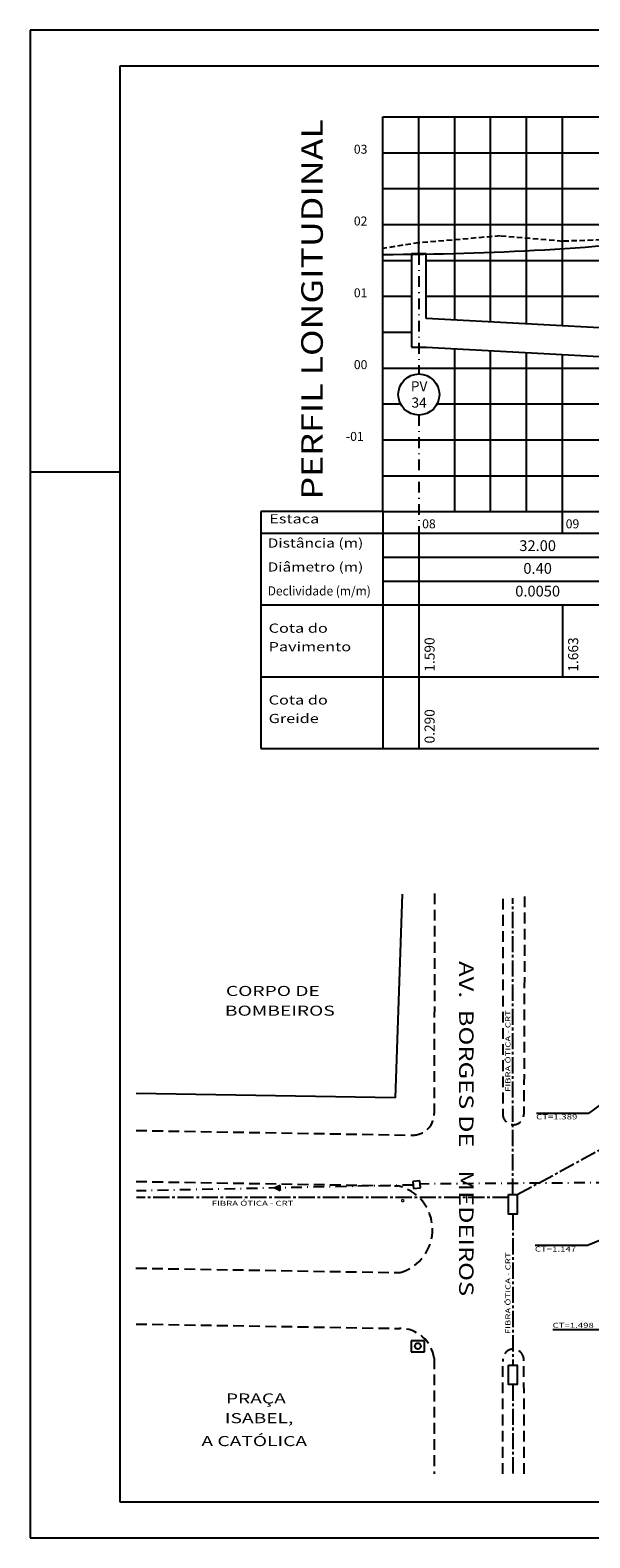
# Model space of a CAD drawing. Extents: x -1439 to -291, y 244 to 455.
# Drawn here: x -1439 to -1361, y 245 to 455 of the extents above; entities that cross this region are included whole.
import ezdxf
from ezdxf.enums import TextEntityAlignment as Align

# ---------------------------------------------------------------- set-up
doc = ezdxf.new("R2010")
doc.units = 0
doc.header["$LTSCALE"] = 3
doc.header["$MEASUREMENT"] = 0
for name, pattern in [('CENTER2', [1.125, 0.75, -0.125, 0.125, -0.125]), ('DASHDOT', [1, 0.5, -0.25, 0, -0.25]), ('HIDDEN', [0.375, 0.25, -0.125]), ('HIDDENX2', [0.75, 0.5, -0.25])]:
    doc.linetypes.add(name, pattern=pattern)
doc.layers.get('0').update_dxf_attribs({"linetype": 'CONTINUOUS'})
for name, color, linetype in [('CLO', 3, 'DASHDOT'), ('CRT', 7, 'CENTER2'), ('EIXO-PROJETO', 7, 'DASHDOT'), ('HACHURA', 13, 'CONTINUOUS'), ('MF', 3, 'HIDDENX2'), ('PREDIAL', 1, 'CONTINUOUS'), ('PROJETO', 2, 'CONTINUOUS'), ('REDE', 4, 'CONTINUOUS'), ('REG120-160', 4, 'CONTINUOUS'), ('REG60-100', 3, 'CONTINUOUS'), ('TERRENO', 3, 'HIDDEN')]:
    doc.layers.add(name, color=color, linetype=linetype)
doc.styles.add('REGUA100', font='romns850.shx', dxfattribs={"width": 1.3})
doc.styles.add('ROMAND', font='romand')
doc.styles.get("Standard").update_dxf_attribs({"font": 'romns850.shx'})
doc.styles.add('STYLE1', font='techl___.ttf', dxfattribs={"width": 1.3})
doc.styles.add('STYLE3', font='ARIAL.TTF', dxfattribs={"width": 1.5})
doc.styles.add('STYLE4', font='TIMES.TTF', dxfattribs={"width": 1.3})

# ---------------------------------------------------------------- blocks, each defined once
blk = doc.blocks.new('NCXINSP')
at = {"layer": 'REG60-100', "color": 1}
for p, q in [((-0.92, 0.79), (-0.92, -0.75)), ((0.95, 0.79), (-0.92, 0.79)), ((0.95, -0.75), (0.95, 0.79)), ((-0.92, -0.75), (0.95, -0.75))]:
    blk.add_line(p, q, dxfattribs=at)
blk.add_circle((0.02, 0), 0.422, dxfattribs=at)
blk = doc.blocks.new('PO')
at = {"layer": 'PREDIAL', "const_width": 0.182}
blk.add_lwpolyline([(-0.16, 0.02, 1.051265), (0.16, 0.01, 0.916076)], format="xyb", close=True, dxfattribs=at)
blk = doc.blocks.new('PVCLO')
at = {"layer": 'CLO'}
blk.add_lwpolyline([(0, -0.45), (1, -0.45), (1, 0.55), (0, 0.55)], close=True, dxfattribs=at)
blk = doc.blocks.new('SETACLO')
at = {"layer": 'HACHURA', "color": 3}
for p, q in [((-0.74, 0.35), (-0.74, -0.31)), ((0, 0), (-0.74, 0.35)), ((-0.74, -0.31), (0, 0))]:
    blk.add_line(p, q, dxfattribs=at)
at = {"layer": 'REG120-160', "color": 3}
for p, q in [((-0.74, 0.35), (-0.74, 0.35)), ((-0.74, 0.34), (-0.73, 0.35)), ((-0.74, 0.33), (-0.73, 0.34)), ((-0.74, 0.32), (-0.72, 0.34)), ((-0.74, 0.31), (-0.71, 0.34)), ((-0.74, 0.31), (-0.71, 0.34)), ((-0.74, 0.3), (-0.7, 0.33)), ((-0.74, 0.29), (-0.7, 0.33)), ((-0.74, 0.28), (-0.69, 0.33)), ((-0.74, 0.27), (-0.68, 0.32)), ((-0.74, 0.26), (-0.68, 0.32)), ((-0.74, 0.25), (-0.67, 0.32)), ((-0.74, 0.24), (-0.67, 0.32)), ((-0.74, 0.23), (-0.66, 0.31)), ((-0.74, 0.23), (-0.65, 0.31)), ((-0.74, 0.22), (-0.65, 0.31)), ((-0.74, 0.21), (-0.64, 0.3)), ((-0.74, 0.2), (-0.64, 0.3)), ((-0.74, 0.19), (-0.63, 0.3)), ((-0.74, 0.18), (-0.62, 0.3)), ((-0.74, 0.17), (-0.62, 0.29)), ((-0.74, 0.16), (-0.61, 0.29)), ((-0.74, 0.15), (-0.61, 0.29)), ((-0.74, 0.15), (-0.6, 0.28)), ((-0.74, 0.14), (-0.59, 0.28)), ((-0.74, 0.13), (-0.59, 0.28)), ((-0.74, 0.12), (-0.58, 0.28)), ((-0.74, 0.11), (-0.58, 0.27)), ((-0.74, 0.1), (-0.57, 0.27)), ((-0.74, 0.09), (-0.56, 0.27)), ((-0.74, 0.08), (-0.56, 0.26)), ((-0.74, 0.08), (-0.55, 0.26)), ((-0.74, 0.07), (-0.55, 0.26)), ((-0.74, 0.06), (-0.54, 0.26)), ((-0.74, 0.05), (-0.53, 0.25)), ((-0.74, 0.04), (-0.53, 0.25)), ((-0.74, 0.03), (-0.52, 0.25)), ((-0.74, 0.02), (-0.52, 0.24)), ((-0.74, 0.01), (-0.51, 0.24)), ((-0.74, 0), (-0.5, 0.24)), ((-0.74, -0.31), (-0.42, 0)), ((-0.74, 0), (-0.73, 0)), ((-0.74, -0.01), (-0.72, 0)), ((-0.74, -0.02), (-0.71, 0)), ((-0.74, -0.03), (-0.71, 0)), ((-0.74, -0.04), (-0.7, 0)), ((-0.74, -0.05), (-0.69, 0)), ((-0.74, -0.06), (-0.68, 0)), ((-0.74, -0.07), (-0.67, 0)), ((-0.74, -0.08), (-0.66, 0)), ((-0.74, -0.08), (-0.65, 0)), ((-0.74, -0.09), (-0.64, 0)), ((-0.74, -0.1), (-0.63, 0)), ((-0.74, -0.11), (-0.63, 0)), ((-0.74, -0.12), (-0.62, 0)), ((-0.74, -0.13), (-0.61, 0)), ((-0.74, -0.14), (-0.6, 0)), ((-0.74, -0.15), (-0.59, 0)), ((-0.74, -0.15), (-0.58, 0)), ((-0.74, -0.16), (-0.57, 0)), ((-0.74, -0.17), (-0.56, 0)), ((-0.74, -0.18), (-0.55, 0)), ((-0.74, -0.19), (-0.55, 0)), ((-0.74, -0.2), (-0.54, 0)), ((-0.74, -0.21), (-0.53, 0)), ((-0.74, -0.22), (-0.52, 0)), ((-0.74, -0.23), (-0.51, 0)), ((-0.74, -0.23), (-0.5, 0)), ((-0.74, -0.24), (-0.49, 0)), ((-0.74, -0.25), (-0.48, 0)), ((-0.74, -0.26), (-0.48, 0)), ((-0.74, -0.27), (-0.47, 0)), ((-0.74, -0.28), (-0.46, 0)), ((-0.74, -0.29), (-0.45, 0)), ((-0.74, -0.3), (-0.44, 0)), ((-0.74, -0.3), (-0.43, 0)), ((-0.73, 0), (-0.5, 0.24)), ((-0.72, 0), (-0.49, 0.23)), ((-0.72, -0.31), (-0.41, 0)), ((-0.71, 0), (-0.49, 0.23)), ((-0.71, 0), (-0.48, 0.23)), ((-0.71, -0.3), (-0.4, 0)), ((-0.7, 0), (-0.47, 0.22)), ((-0.69, 0), (-0.47, 0.22)), ((-0.69, -0.29), (-0.4, 0)), ((-0.68, 0), (-0.46, 0.22)), ((-0.68, -0.29), (-0.39, 0)), ((-0.67, 0), (-0.46, 0.22)), ((-0.66, 0), (-0.45, 0.21)), ((-0.66, -0.28), (-0.38, 0)), ((-0.65, 0), (-0.44, 0.21)), ((-0.65, -0.28), (-0.37, 0)), ((-0.64, 0), (-0.44, 0.21)), ((-0.63, 0), (-0.43, 0.21)), ((-0.63, 0), (-0.43, 0.2)), ((-0.63, -0.27), (-0.36, 0)), ((-0.62, 0), (-0.42, 0.2)), ((-0.62, -0.26), (-0.35, 0)), ((-0.61, 0), (-0.41, 0.2)), ((-0.6, 0), (-0.41, 0.19)), ((-0.6, -0.26), (-0.34, 0)), ((-0.59, 0), (-0.4, 0.19)), ((-0.59, -0.25), (-0.33, 0)), ((-0.58, 0), (-0.4, 0.19)), ((-0.57, 0), (-0.39, 0.19)), ((-0.57, -0.24), (-0.33, 0)), ((-0.56, 0), (-0.38, 0.18)), ((-0.55, 0), (-0.38, 0.18)), ((-0.55, 0), (-0.37, 0.18)), ((-0.55, -0.24), (-0.32, 0)), ((-0.54, 0), (-0.37, 0.17)), ((-0.54, -0.23), (-0.31, 0)), ((-0.53, 0), (-0.36, 0.17)), ((-0.52, 0), (-0.35, 0.17)), ((-0.52, -0.22), (-0.3, 0)), ((-0.51, 0), (-0.35, 0.17)), ((-0.51, -0.22), (-0.29, 0)), ((-0.5, 0), (-0.34, 0.16)), ((-0.49, 0), (-0.34, 0.16)), ((-0.49, -0.21), (-0.28, 0)), ((-0.48, 0), (-0.33, 0.16)), ((-0.48, 0), (-0.32, 0.15)), ((-0.48, -0.2), (-0.27, 0)), ((-0.47, 0), (-0.32, 0.15)), ((-0.46, 0), (-0.31, 0.15)), ((-0.46, -0.2), (-0.26, 0)), ((-0.45, 0), (-0.31, 0.15)), ((-0.45, -0.19), (-0.25, 0)), ((-0.44, 0), (-0.3, 0.14)), ((-0.43, 0), (-0.29, 0.14)), ((-0.43, -0.18), (-0.25, 0)), ((-0.42, 0), (-0.29, 0.14)), ((-0.42, -0.18), (-0.24, 0)), ((-0.41, 0), (-0.28, 0.13)), ((-0.4, 0), (-0.28, 0.13)), ((-0.4, 0), (-0.27, 0.13)), ((-0.4, -0.17), (-0.23, 0)), ((-0.39, 0), (-0.26, 0.13)), ((-0.39, -0.16), (-0.22, 0)), ((-0.38, 0), (-0.26, 0.12)), ((-0.37, 0), (-0.25, 0.12)), ((-0.37, -0.16), (-0.21, 0)), ((-0.36, 0), (-0.25, 0.12)), ((-0.35, 0), (-0.24, 0.11)), ((-0.35, -0.15), (-0.2, 0)), ((-0.34, 0), (-0.23, 0.11)), ((-0.34, -0.14), (-0.19, 0)), ((-0.33, 0), (-0.23, 0.11)), ((-0.33, 0), (-0.22, 0.11)), ((-0.32, 0), (-0.22, 0.1)), ((-0.32, -0.14), (-0.18, 0)), ((-0.31, 0), (-0.21, 0.1)), ((-0.31, -0.13), (-0.17, 0)), ((-0.3, 0), (-0.2, 0.1)), ((-0.29, 0), (-0.2, 0.09)), ((-0.29, -0.12), (-0.17, 0)), ((-0.28, 0), (-0.19, 0.09)), ((-0.28, -0.12), (-0.16, 0)), ((-0.27, 0), (-0.19, 0.09)), ((-0.26, 0), (-0.18, 0.09)), ((-0.26, -0.11), (-0.15, 0)), ((-0.25, 0), (-0.17, 0.08)), ((-0.25, 0), (-0.17, 0.08)), ((-0.25, -0.1), (-0.14, 0)), ((-0.24, 0), (-0.16, 0.08)), ((-0.23, 0), (-0.16, 0.07)), ((-0.23, -0.1), (-0.13, 0)), ((-0.22, 0), (-0.15, 0.07)), ((-0.22, -0.09), (-0.12, 0)), ((-0.21, 0), (-0.14, 0.07)), ((-0.2, 0), (-0.14, 0.07)), ((-0.2, -0.09), (-0.11, 0)), ((-0.19, 0), (-0.13, 0.06)), ((-0.19, -0.08), (-0.1, 0)), ((-0.18, 0), (-0.13, 0.06)), ((-0.17, 0), (-0.12, 0.06)), ((-0.17, 0), (-0.11, 0.05)), ((-0.17, -0.07), (-0.1, 0)), ((-0.16, 0), (-0.11, 0.05)), ((-0.15, 0), (-0.1, 0.05)), ((-0.15, -0.07), (-0.09, 0)), ((-0.14, 0), (-0.1, 0.05)), ((-0.14, -0.06), (-0.08, 0)), ((-0.13, 0), (-0.09, 0.04)), ((-0.12, 0), (-0.08, 0.04)), ((-0.12, -0.05), (-0.07, 0)), ((-0.11, 0), (-0.08, 0.04)), ((-0.11, -0.05), (-0.06, 0)), ((-0.1, 0), (-0.07, 0.03)), ((-0.1, 0), (-0.07, 0.03)), ((-0.09, 0), (-0.06, 0.03)), ((-0.09, -0.04), (-0.05, 0)), ((-0.08, 0), (-0.05, 0.03)), ((-0.08, -0.03), (-0.04, 0)), ((-0.07, 0), (-0.05, 0.02)), ((-0.06, 0), (-0.04, 0.02)), ((-0.06, -0.03), (-0.03, 0)), ((-0.05, 0), (-0.04, 0.02)), ((-0.05, -0.02), (-0.02, 0)), ((-0.04, 0), (-0.03, 0.01)), ((-0.03, 0), (-0.02, 0.01)), ((-0.03, -0.01), (-0.02, 0)), ((-0.02, 0), (-0.02, 0.01)), ((-0.02, 0), (-0.01, 0.01)), ((-0.02, -0.01), (-0.01, 0)), ((-0.01, 0), (-0.01, 0)), ((0, 0), (0, 0))]:
    blk.add_line(p, q, dxfattribs=at)

msp = doc.modelspace()

# ---------------------------------------------------------------- linework, layer by layer
at = {"color": 15}
for p, q in [((-1064.27224, 454.77742), (-1439.27224, 454.77742)), ((-1439.27224, 454.77742), (-1439.27224, 244.77742)), ((-1439.27224, 393.27742), (-1426.77224, 393.27742)), ((-1439.27224, 244.77742), (-1064.27224, 244.77742))]:
    msp.add_line(p, q, dxfattribs=at)
at = {"color": 6}
for p, q in [((-1069.27224, 449.77742), (-1426.77224, 449.77742)), ((-1426.77224, 449.77742), (-1426.77224, 249.77742)), ((-1426.77224, 249.77742), (-1069.27224, 249.77742))]:
    msp.add_line(p, q, dxfattribs=at)
for p, q in [((-1390.12874, 387.70981), (-1390.12874, 442.70981)), ((-1358.98501, 305.74441), (-1361.45987, 303.93726)), ((-1368.75697, 303.93726), (-1361.45987, 303.93726)), ((-1361.63652, 285.52575), (-1359.60467, 286.3604)), ((-1368.93362, 285.52575), (-1361.63652, 285.52575)), ((-1366.46888, 273.7883), (-1359.17178, 273.7883))]:
    msp.add_line(p, q)
at = {"layer": 'CLO'}
for p, q in [((-1321.71298, 294.4853), (-1384.93373, 294.06089)), ((-1385.92451, 293.91672), (-1424.43511, 293.10285))]:
    msp.add_line(p, q, dxfattribs=at)
at = {"layer": 'CRT'}
for p, q in [((-1372.02649, 292.59082), (-1372.02649, 333.86344)), ((-1371.43157, 292.59082), (-1350.07829, 304.15284)), ((-1372.62141, 292.17286), (-1424.48078, 292.17286)), ((-1372.02649, 289.87534), (-1372.02649, 268.84169)), ((-1372.02649, 266.1262), (-1372.02649, 253.68756))]:
    msp.add_line(p, q, dxfattribs=at)
at = {"layer": 'MF'}
for p, q in [((-1382.95286, 334.52341), (-1382.98444, 303.86407)), ((-1370.39446, 334.11141, 1.772), (-1370.49466, 303.78781, 1.612)), ((-1373.44796, 333.79051, 1.765), (-1373.42486, 304.04701, 1.612)), ((-1424.50506, 301.52021), (-1386.03532, 300.86759)), ((-1424.50506, 294.41769, 1.78742), (-1388.06361, 293.79948, 1.60398)), ((-1424.53898, 282.34405, 1.795), (-1387.74703, 281.71989, 1.60496)), ((-1424.50506, 274.56237, 1.76673), (-1387.80766, 273.93981, 1.582)), ((-1382.99666, 269.78371, 1.582), (-1383.01324, 253.68756, 1.582)), ((-1373.43701, 253.68756, 1.69246), (-1373.42486, 269.32978, 1.612)), ((-1370.44211, 253.68756, 1.6959), (-1370.49466, 269.58898, 1.612))]:
    msp.add_line(p, q, dxfattribs=at)
for centre, radius, start, end in [((-1385.98443, 303.86716), 3, 269.0280904, 359.9409857), ((-1371.97022, 303.7991, 1.612), 1.47561, 170.3283567, 359.5614043), ((-1389.46524, 287.7188, 1.599), 6.24013, 285.9827296, 77.0197335), ((-1387.73323, 269.16337, 1.582), 4.77702, 7.4614455, 90.8927613), ((-1371.97022, 269.57769, 1.612), 1.47561, 0.4385957, 189.6716433)]:
    msp.add_arc(centre, radius, start, end, dxfattribs=at)
at = {"layer": 'PREDIAL'}
for p, q in [((-1387.46263, 334.4467, 1.65763), (-1388.41766, 306.07171, 1.683)), ((-1388.41766, 306.07171, 1.683), (-1424.50506, 306.68666, 0.22383))]:
    msp.add_line(p, q, dxfattribs=at)
at = {"layer": 'PROJETO', "color": 7}
for p, q in [((-1385.12874, 423.60981), (-1385.12874, 442.70981)), ((-1380.12874, 414.40217), (-1380.12874, 442.70981)), ((-1375.12874, 414.1355), (-1375.12874, 442.70981)), ((-1370.12874, 413.86883), (-1370.12874, 442.70981)), ((-1365.12874, 413.60217), (-1365.12874, 442.70981)), ((-1380.12874, 387.70981), (-1380.12874, 410.39648)), ((-1375.12874, 387.70981), (-1375.12874, 410.12981)), ((-1370.12874, 387.70981), (-1370.12874, 409.86315)), ((-1365.12874, 384.70981), (-1365.12874, 409.59648))]:
    msp.add_line(p, q, dxfattribs=at)
at = {"layer": 'PROJETO'}
for p, q in [((-1390.12874, 387.70981), (-1407.12226, 387.70981)), ((-1407.12226, 387.70981), (-1407.12226, 354.70981))]:
    msp.add_line(p, q, dxfattribs=at)
at = {"layer": 'PROJETO', "color": 2}
msp.add_line((-1407.12226, 354.70981), (-1390.12874, 354.70981), dxfattribs=at)
at = {"layer": 'PROJETO'}
msp.add_arc((-1389.87415, 805.72734), 382.18209, 269.9618323, 276.7235398, dxfattribs=at)
at = {"layer": 'REDE'}
for p, q in [((-1384.12874, 423.60981), (-1386.12874, 423.60981)), ((-1386.12874, 423.60981), (-1386.12874, 410.60981)), ((-1384.12874, 414.6155), (-1384.12874, 423.60981)), ((-1354.12874, 413.0155), (-1384.12874, 414.6155)), ((-1386.12874, 410.60981), (-1384.12874, 410.60981)), ((-1384.12874, 410.60981), (-1354.12874, 409.00981))]:
    msp.add_line(p, q, dxfattribs=at)
at = {"layer": 'REDE', "linetype": 'DASHDOT'}
for p, q in [((-1385.12874, 423.60981), (-1385.12874, 406.88516)), ((-1385.12874, 401.16917), (-1385.12874, 384.70981))]:
    msp.add_line(p, q, dxfattribs=at)
at = {"layer": 'REDE', "color": 7}
for points in [[(-1372.62141, 292.59082), (-1371.43157, 292.59082), (-1371.43157, 289.87534), (-1372.62141, 289.87534)], [(-1372.62141, 268.84169), (-1371.43157, 268.84169), (-1371.43157, 266.1262), (-1372.62141, 266.1262)]]:
    msp.add_lwpolyline(points, close=True, dxfattribs=at)
at = {"layer": 'REDE'}
msp.add_circle((-1385.12874, 404.02716), 2.858, dxfattribs=at)
at = {"layer": 'REG60-100', "color": 7}
for p, q in [((-1390.12874, 442.70981), (-1225.12874, 442.70981)), ((-1390.12874, 437.70981), (-1227.12874, 437.70981)), ((-1390.12874, 432.70981), (-1269.12874, 432.70981)), ((-1390.12874, 427.70981), (-1324.12874, 427.70981)), ((-1390.12874, 422.70981), (-1386.12874, 422.70981)), ((-1384.12874, 422.70981), (-1354.12874, 422.70981)), ((-1390.12874, 417.70981), (-1386.12874, 417.70981)), ((-1384.12874, 417.70981), (-1354.12874, 417.70981)), ((-1390.12874, 412.70981), (-1386.12874, 412.70981)), ((-1390.12874, 407.70981), (-1331.90652, 407.70981)), ((-1390.12874, 402.70981), (-1387.66502, 402.70981)), ((-1382.59245, 402.70981), (-1355.11817, 402.70981)), ((-1390.12874, 397.70981), (-1325.98674, 397.70981)), ((-1390.12874, 392.70981), (-1269.17874, 392.70981)), ((-1390.12874, 387.70981), (-1270.98674, 387.70981))]:
    msp.add_line(p, q, dxfattribs=at)
at = {"layer": 'REG60-100'}
msp.add_line((-1390.12874, 387.70981), (-1390.12874, 384.70981), dxfattribs=at)
at = {"layer": 'REG60-100', "color": 2}
for p, q in [((-1407.12226, 384.70981), (-1390.12874, 384.70981)), ((-1390.12874, 384.70981), (-1225.12874, 384.70981)), ((-1390.12874, 384.70981), (-1390.12874, 374.70981)), ((-1385.12874, 384.70981), (-1385.12874, 354.70981)), ((-1390.12874, 381.37648), (-1225.12874, 381.37648)), ((-1390.12874, 378.04315), (-1225.12874, 378.04315)), ((-1407.12226, 374.70981), (-1389.86273, 374.70981)), ((-1390.12874, 374.70981), (-1225.12874, 374.70981)), ((-1390.12874, 374.70981), (-1390.12874, 354.70981)), ((-1365.12874, 374.70981), (-1365.12874, 364.70981)), ((-1407.12226, 364.70981), (-1390.12874, 364.70981)), ((-1390.12874, 364.70981), (-1225.12874, 364.70981)), ((-1390.12874, 354.70981), (-1225.12874, 354.70981))]:
    msp.add_line(p, q, dxfattribs=at)
at = {"layer": 'TERRENO'}
for p, q in [((-1385.12874, 425.15981), (-1390.12874, 424.36481)), ((-1373.77874, 426.10981), (-1385.12874, 425.15981)), ((-1365.12874, 425.35981), (-1373.77874, 426.10981)), ((-1345.12874, 426.15981), (-1365.12874, 425.35981))]:
    msp.add_line(p, q, dxfattribs=at)

# ---------------------------------------------------------------- block references
at = {"layer": 'CLO'}
for name, p, rotation in [('PVCLO', (-1384.93373, 294.06089), 185.4569056199773), ('SETACLO', (-1405.17981, 293.50978), 181.5822961481861)]:
    msp.add_blockref(name, p, dxfattribs=dict(at, rotation=rotation))
at = {"layer": 'EIXO-PROJETO', "rotation": 180}
msp.add_blockref('NCXINSP', (-1385.24528, 271.48541), dxfattribs=at)
at = {"layer": 'REG60-100', "rotation": 270}
msp.add_blockref('PO', (-1387.37665, 291.74792), dxfattribs=at)

# ---------------------------------------------------------------- texts
at = {"layer": 'REG60-100', "color": 4, "style": 'STYLE3', "width": 1.135233}
msp.add_text('PERFIL LONGITUDINAL', height=3, rotation=90, dxfattribs=at).set_placement((-1398.50402, 389.40695), (-1398.50402, 442.3765), align=Align.FIT)
at = {"layer": 'REG60-100', "style": 'REGUA100'}
for s, p in [('03', (-1394.18522, 437.56627)), ('02', (-1394.18522, 427.56627)), ('01', (-1394.18522, 417.56627)), ('00', (-1394.18522, 407.56627)), ('-01', (-1395.28864, 397.56627)), ('08', (-1384.66899, 385.39069)), ('09', (-1364.66899, 385.39069))]:
    msp.add_text(s, height=1.25, dxfattribs=at).set_placement(p)
at = {"layer": 'REG60-100', "style": 'ROMAND'}
for s, p in [('PV', (-1385.09111, 404.99569)), ('34', (-1385.09111, 402.72144))]:
    msp.add_text(s, height=1.4, dxfattribs=at).set_placement(p, align=Align.MIDDLE)
at = {"layer": 'REG60-100', "color": 2}
for s, height, style, width, p in [('Estaca', 1.28, 'STYLE4', 1.3, (-1405.96767, 386.07961)), ('Cota do', 1.28, 'STYLE4', 1.3, (-1406.0537, 370.84334)), ('Pavimento', 1.28, 'STYLE4', 1.3, (-1406.0537, 368.26345)), ('Cota do', 1.28, 'STYLE4', 1.3, (-1406.0537, 360.84334)), ('Greide', 1.28, 'STYLE4', 1.3, (-1406.0537, 358.26345)), ('CORPO DE', 1.4, 'REGUA100', 1.4, (-1412.00106, 320.2507)), ('BOMBEIROS', 1.4, 'REGUA100', 1.4, (-1412.14587, 317.50496)), ('PRAÇA', 1.4, 'REGUA100', 1.4, (-1412.00106, 263.49356)), ('ISABEL,', 1.4, 'REGUA100', 1.4, (-1412.14587, 260.74781)), ('A CATÓLICA', 1.4, 'REGUA100', 1.4, (-1415.41096, 257.55411))]:
    msp.add_text(s, height=height, dxfattribs=dict(at, style=style, width=width)).set_placement(p)
at = {"layer": 'REG60-100', "color": 2, "style": 'STYLE4'}
for s, width, p, p2 in [('Distância (m)', 1.29818, (-1406.1821, 382.70442), (-1392.86118, 382.70442)), ('Diâmetro (m)', 1.29818, (-1406.1821, 379.37108), (-1392.86118, 379.37108)), ('Declividade (m/m)', 1.008082, (-1406.1821, 376.03775), (-1391.81713, 376.03775))]:
    msp.add_text(s, height=1.28, dxfattribs=dict(at, width=width)).set_placement(p, p2, align=Align.FIT)
at = {"layer": 'REG60-100', "color": 3, "style": 'STYLE1'}
for s, p in [('32.00', (-1368.57915, 382.78046)), ('0.40', (-1368.57915, 379.61358)), ('0.0050', (-1368.57915, 376.4467))]:
    msp.add_text(s, height=1.5, dxfattribs=at).set_placement(p, align=Align.MIDDLE)
at = {"layer": 'REG60-100', "style": 'ROMAND'}
for s, p in [('1.590', (-1382.9297, 365.42856)), ('1.663', (-1362.9297, 365.42856)), ('0.290', (-1382.9297, 355.42856))]:
    msp.add_text(s, height=1.4, rotation=90, dxfattribs=at).set_placement(p)
at = {"layer": 'REG60-100', "color": 2, "style": 'STYLE1', "width": 1.3}
msp.add_text('AV.  BORGES DE    MEDEIROS', height=2, rotation=270, dxfattribs=at).set_placement((-1379.5139, 325.10852))
at = {"layer": 'REG60-100', "color": 3, "width": 1.4}
for p in [(-1372.36558, 306.88371), (-1372.36558, 273.15272)]:
    msp.add_text('FIBRA ÓTICA - CRT', height=0.7, rotation=90, dxfattribs=at).set_placement(p)
for s, p in [('CT=1.389', (-1368.78244, 303.0657)), ('FIBRA ÓTICA - CRT', (-1413.97946, 291.02261)), ('CT=1.147', (-1368.95909, 284.6542)), ('CT=1.498', (-1366.49435, 274.0345))]:
    msp.add_text(s, height=0.7, dxfattribs=at).set_placement(p)

doc.saveas('drawing.dxf')
